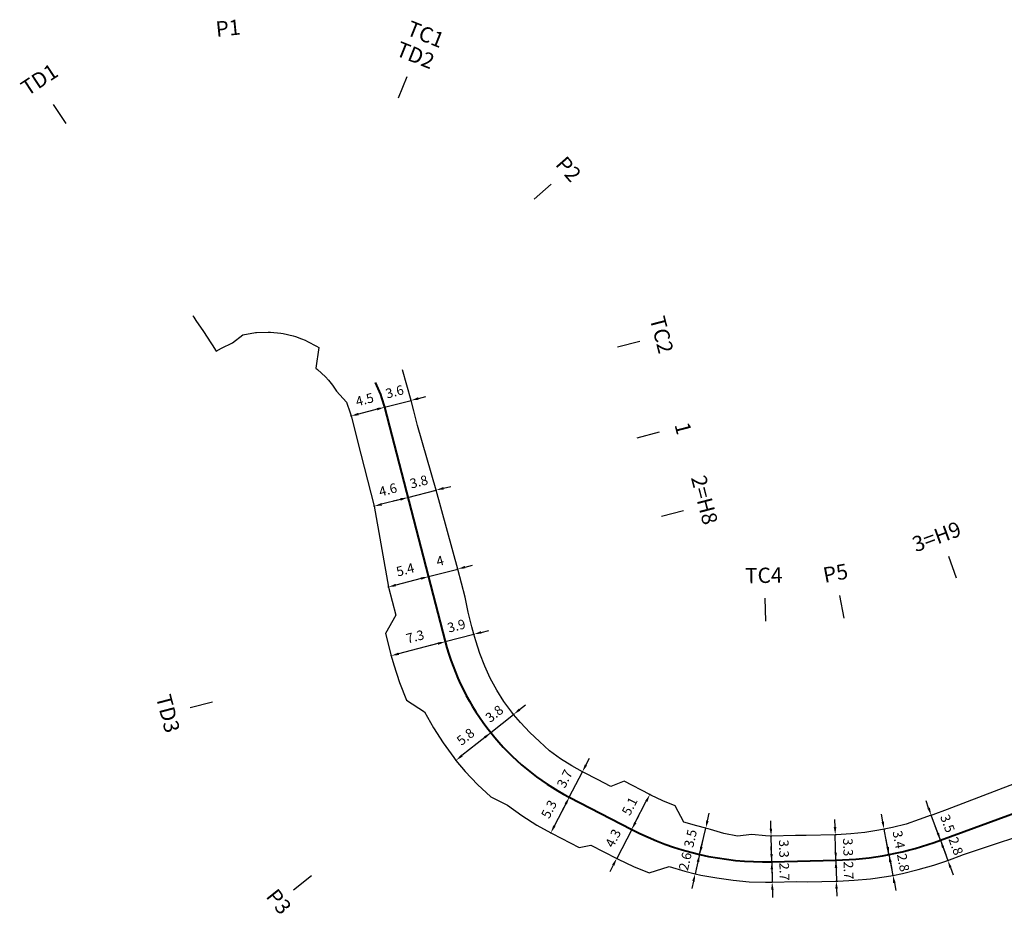
# Model space of a CAD drawing. Units: inches. Extents: x 11 to 5761, y 9 to 2399.
# Drawn here: x 1498 to 1627, y 583 to 701 of the extents above; entities that cross this region are included whole.
import ezdxf

# ---------------------------------------------------------------- set-up
doc = ezdxf.new("R2010")
doc.units = ezdxf.units.IN
doc.header["$MEASUREMENT"] = 0
doc.layers.get('Defpoints').update_dxf_attribs({"color": 250})
for name, color, linetype in [('ENTCOC', 6, 'Continuous'), ('MEPTLP', 6, 'Continuous'), ('MEPTLT', 7, 'Continuous'), ('TEXTTENCOC', 5, 'Continuous'), ('TUYEN', 7, 'Continuous')]:
    doc.layers.add(name, color=color, linetype=linetype)
doc.styles.add('KT@@', font='arial.ttf')
doc.styles.get("Standard").update_dxf_attribs({"font": 'arial.ttf'})
doc.dimstyles.new('binhdo', dxfattribs={"dimscale": 0.5, "dimtxt": 2.5, "dimasz": 2, "dimexe": 1, "dimexo": 1, "dimgap": 2, "dimtad": 1, "dimdec": 1, "dimdsep": 46, "dimtxsty": 'KT@@', "dimcen": 0.09, "dimclrd": 8, "dimclre": 8, "dimclrt": 7, "dimadec": 0, "dimazin": 0, "dimtfac": 1, "dimtdec": 1, "dimtix": 1, "dimtmove": 1, "dimatfit": 0, "dimfxl": 0, "dimtolj": 1, "dimtzin": 0, "dimarcsym": 0})

# ---------------------------------------------------------------- blocks, each defined once
blk = doc.blocks.new('cocmoc')
at = {"ltscale": 2}
h = blk.add_hatch(color=1, dxfattribs=at)
edge = h.paths.add_edge_path()
edge.add_arc((0, 0), 0.78, 0, 360)
blk.add_circle((0, 0), 0.78, dxfattribs=at)
blk = doc.blocks.new('*D1980')
at = {"color": 8, "lineweight": -2}
for p, q in [((1550.5, 650.93), (1551.47, 651.19)), ((1545.08, 649.53), (1544.12, 649.28)), ((1546.05, 649.78), (1549.54, 650.68))]:
    blk.add_line(p, q, dxfattribs=at)
at = {"color": 8}
for points in [[(1550.46, 651.1), (1550.55, 650.77), (1549.54, 650.68)], [(1545.04, 649.69), (1545.13, 649.37), (1546.05, 649.78)]]:
    blk.add_solid(points, dxfattribs=at)
at = {"layer": 'Defpoints', "color": 0}
for p in [(1546.05, 649.78), (1549.54, 650.68), (1549.54, 650.68)]:
    blk.add_point(p, dxfattribs=at)
at = {"color": 7, "insert": (1547.38, 651.82), "char_height": 1.25, "attachment_point": 5, "rotation": 14.5494, "style": 'KT@@'}
blk.add_mtext('\\A1;3.6', dxfattribs=at)
blk = doc.blocks.new('*D1981')
at = {"color": 8, "lineweight": -2}
blk.add_line((1545.08, 649.53), (1542.65, 648.89), dxfattribs=at)
at = {"color": 8}
for points in [[(1545.04, 649.69), (1545.13, 649.37), (1546.05, 649.78)], [(1542.6, 649.06), (1542.69, 648.73), (1541.68, 648.64)]]:
    blk.add_solid(points, dxfattribs=at)
at = {"layer": 'Defpoints', "color": 0}
for p in [(1546.05, 649.78), (1541.68, 648.64), (1541.68, 648.64)]:
    blk.add_point(p, dxfattribs=at)
at = {"color": 7, "insert": (1543.45, 650.79), "char_height": 1.25, "attachment_point": 5, "rotation": 14.5494, "style": 'KT@@'}
blk.add_mtext('\\A1;4.5', dxfattribs=at)
blk = doc.blocks.new('*D1982')
at = {"color": 8, "lineweight": -2}
for p, q in [((1553.77, 639.18), (1554.74, 639.43)), ((1549.12, 637.97), (1552.8, 638.93)), ((1548.15, 637.72), (1547.18, 637.47))]:
    blk.add_line(p, q, dxfattribs=at)
at = {"color": 8}
for points in [[(1553.73, 639.34), (1553.81, 639.02), (1552.8, 638.93)], [(1548.11, 637.88), (1548.19, 637.56), (1549.12, 637.97)]]:
    blk.add_solid(points, dxfattribs=at)
at = {"layer": 'Defpoints', "color": 0}
for p in [(1549.12, 637.97), (1552.8, 638.93), (1552.8, 638.93)]:
    blk.add_point(p, dxfattribs=at)
at = {"color": 7, "insert": (1550.55, 640.03), "char_height": 1.25, "attachment_point": 5, "rotation": 14.5494, "style": 'KT@@'}
blk.add_mtext('\\A1;3.8', dxfattribs=at)
blk = doc.blocks.new('*D1983')
at = {"color": 8, "lineweight": -2}
blk.add_line((1548.15, 637.72), (1545.68, 637.08), dxfattribs=at)
at = {"color": 8}
for points in [[(1548.11, 637.88), (1548.19, 637.56), (1549.12, 637.97)], [(1545.63, 637.24), (1545.72, 636.92), (1544.71, 636.83)]]:
    blk.add_solid(points, dxfattribs=at)
at = {"layer": 'Defpoints', "color": 0}
for p in [(1549.12, 637.97), (1544.71, 636.83), (1544.71, 636.83)]:
    blk.add_point(p, dxfattribs=at)
at = {"color": 7, "insert": (1546.5, 638.98), "char_height": 1.25, "attachment_point": 5, "rotation": 14.5494, "style": 'KT@@'}
blk.add_mtext('\\A1;4.6', dxfattribs=at)
blk = doc.blocks.new('*D1984')
at = {"color": 8, "lineweight": -2}
for p, q in [((1556.61, 628.86), (1557.58, 629.11)), ((1551.8, 627.61), (1555.65, 628.61)), ((1550.84, 627.36), (1549.87, 627.11))]:
    blk.add_line(p, q, dxfattribs=at)
at = {"color": 8}
for points in [[(1556.57, 629.02), (1556.66, 628.7), (1555.65, 628.61)], [(1550.79, 627.52), (1550.88, 627.2), (1551.8, 627.61)]]:
    blk.add_solid(points, dxfattribs=at)
at = {"layer": 'Defpoints', "color": 0}
for p in [(1551.8, 627.61), (1555.65, 628.61), (1555.65, 628.61)]:
    blk.add_point(p, dxfattribs=at)
at = {"color": 7, "insert": (1553.32, 629.68), "char_height": 1.25, "attachment_point": 5, "rotation": 14.5494, "style": 'KT@@'}
blk.add_mtext('\\A1;4', dxfattribs=at)
blk = doc.blocks.new('*D1985')
at = {"color": 8, "lineweight": -2}
blk.add_line((1550.84, 627.36), (1547.53, 626.5), dxfattribs=at)
at = {"color": 8}
for points in [[(1550.79, 627.52), (1550.88, 627.2), (1551.8, 627.61)], [(1547.49, 626.67), (1547.58, 626.34), (1546.57, 626.25)]]:
    blk.add_solid(points, dxfattribs=at)
at = {"layer": 'Defpoints', "color": 0}
for p in [(1551.8, 627.61), (1546.57, 626.25), (1546.57, 626.25)]:
    blk.add_point(p, dxfattribs=at)
at = {"color": 7, "insert": (1548.77, 628.52), "char_height": 1.25, "attachment_point": 5, "rotation": 14.5494, "style": 'KT@@'}
blk.add_mtext('\\A1;5.4', dxfattribs=at)
blk = doc.blocks.new('*D1986')
at = {"color": 8, "lineweight": -2}
for p, q in [((1554.01, 619.1), (1557.75, 620.07)), ((1558.72, 620.32), (1559.69, 620.57)), ((1553.05, 618.84), (1552.08, 618.59))]:
    blk.add_line(p, q, dxfattribs=at)
at = {"color": 8}
for points in [[(1558.68, 620.48), (1558.76, 620.16), (1557.75, 620.07)], [(1553.01, 619.01), (1553.09, 618.68), (1554.01, 619.1)]]:
    blk.add_solid(points, dxfattribs=at)
at = {"layer": 'Defpoints', "color": 0}
for p in [(1557.75, 620.07), (1557.75, 620.07), (1554.01, 619.1)]:
    blk.add_point(p, dxfattribs=at)
at = {"color": 7, "insert": (1555.47, 621.17), "char_height": 1.25, "attachment_point": 5, "rotation": 14.5494, "style": 'KT@@'}
blk.add_mtext('\\A1;3.9', dxfattribs=at)
blk = doc.blocks.new('*D1987')
at = {"color": 8, "lineweight": -2}
blk.add_line((1553.05, 618.84), (1547.9, 617.51), dxfattribs=at)
at = {"color": 8}
for points in [[(1553.01, 619.01), (1553.09, 618.68), (1554.01, 619.1)], [(1547.86, 617.67), (1547.95, 617.35), (1546.94, 617.26)]]:
    blk.add_solid(points, dxfattribs=at)
at = {"layer": 'Defpoints', "color": 0}
for p in [(1554.01, 619.1), (1546.94, 617.26), (1546.94, 617.26)]:
    blk.add_point(p, dxfattribs=at)
at = {"color": 7, "insert": (1550.06, 619.76), "char_height": 1.25, "attachment_point": 5, "rotation": 14.5494, "style": 'KT@@'}
blk.add_mtext('\\A1;7.3', dxfattribs=at)
blk = doc.blocks.new('*D1988')
at = {"color": 8, "lineweight": -2}
for p, q in [((1563.73, 610.2), (1564.51, 610.83)), ((1559.96, 607.2), (1562.95, 609.58)), ((1559.18, 606.57), (1558.4, 605.95))]:
    blk.add_line(p, q, dxfattribs=at)
at = {"color": 8}
for points in [[(1563.63, 610.33), (1563.83, 610.07), (1562.95, 609.58)], [(1559.08, 606.7), (1559.29, 606.44), (1559.96, 607.2)]]:
    blk.add_solid(points, dxfattribs=at)
at = {"layer": 'Defpoints', "color": 0}
for p in [(1562.95, 609.58), (1562.95, 609.58), (1559.96, 607.2)]:
    blk.add_point(p, dxfattribs=at)
at = {"color": 7, "insert": (1560.43, 609.67), "char_height": 1.25, "attachment_point": 5, "rotation": 38.5778, "style": 'KT@@'}
blk.add_mtext('\\A1;3.8', dxfattribs=at)
blk = doc.blocks.new('*D1989')
at = {"color": 8, "lineweight": -2}
blk.add_line((1559.18, 606.57), (1556.18, 604.18), dxfattribs=at)
at = {"color": 8}
for points in [[(1559.08, 606.7), (1559.29, 606.44), (1559.96, 607.2)], [(1556.08, 604.31), (1556.29, 604.05), (1555.4, 603.56)]]:
    blk.add_solid(points, dxfattribs=at)
at = {"layer": 'Defpoints', "color": 0}
for p in [(1559.96, 607.2), (1555.4, 603.56), (1555.4, 603.56)]:
    blk.add_point(p, dxfattribs=at)
at = {"color": 7, "insert": (1556.66, 606.66), "char_height": 1.25, "attachment_point": 5, "rotation": 38.5778, "style": 'KT@@'}
blk.add_mtext('\\A1;5.8', dxfattribs=at)
blk = doc.blocks.new('*D1990')
at = {"color": 8, "lineweight": -2}
for p, q in [((1572.41, 602.95), (1572.87, 603.83)), ((1570.24, 598.75), (1571.95, 602.06)), ((1569.78, 597.87), (1569.32, 596.98))]:
    blk.add_line(p, q, dxfattribs=at)
at = {"color": 8}
for points in [[(1572.27, 603.02), (1572.56, 602.87), (1571.95, 602.06)], [(1569.63, 597.94), (1569.93, 597.79), (1570.24, 598.75)]]:
    blk.add_solid(points, dxfattribs=at)
at = {"layer": 'Defpoints', "color": 0}
for p in [(1571.95, 602.06), (1571.95, 602.06), (1570.24, 598.75)]:
    blk.add_point(p, dxfattribs=at)
at = {"color": 7, "insert": (1569.64, 601.16), "char_height": 1.25, "attachment_point": 5, "rotation": 62.6063, "style": 'KT@@'}
blk.add_mtext('\\A1;3.7', dxfattribs=at)
blk = doc.blocks.new('*D1991')
at = {"color": 8, "lineweight": -2}
blk.add_line((1569.78, 597.87), (1568.28, 594.97), dxfattribs=at)
at = {"color": 8}
for points in [[(1569.63, 597.94), (1569.93, 597.79), (1570.24, 598.75)], [(1568.13, 595.04), (1568.43, 594.89), (1567.82, 594.08)]]:
    blk.add_solid(points, dxfattribs=at)
at = {"layer": 'Defpoints', "color": 0}
for p in [(1570.24, 598.75), (1567.82, 594.08), (1567.82, 594.08)]:
    blk.add_point(p, dxfattribs=at)
at = {"color": 7, "insert": (1567.58, 597.17), "char_height": 1.25, "attachment_point": 5, "rotation": 62.6063, "style": 'KT@@'}
blk.add_mtext('\\A1;5.3', dxfattribs=at)
blk = doc.blocks.new('*D1992')
at = {"color": 8, "lineweight": -2}
blk.add_line((1578.87, 595.41), (1580.32, 598.2), dxfattribs=at)
at = {"color": 8}
for points in [[(1580.17, 598.28), (1580.47, 598.13), (1580.78, 599.09)], [(1578.72, 595.48), (1579.02, 595.33), (1578.41, 594.52)]]:
    blk.add_solid(points, dxfattribs=at)
at = {"layer": 'Defpoints', "color": 0}
for p in [(1580.78, 599.09), (1580.78, 599.09), (1578.41, 594.52)]:
    blk.add_point(p, dxfattribs=at)
at = {"color": 7, "insert": (1578.14, 597.56), "char_height": 1.25, "attachment_point": 5, "rotation": 62.6063, "style": 'KT@@'}
blk.add_mtext('\\A1;5.1', dxfattribs=at)
blk = doc.blocks.new('*D1993')
at = {"color": 8, "lineweight": -2}
for p, q in [((1578.87, 595.41), (1579.33, 596.3)), ((1578.41, 594.52), (1576.45, 590.73)), ((1575.99, 589.85), (1575.53, 588.96))]:
    blk.add_line(p, q, dxfattribs=at)
at = {"color": 8}
for points in [[(1578.72, 595.48), (1579.02, 595.33), (1578.41, 594.52)], [(1575.84, 589.92), (1576.14, 589.77), (1576.45, 590.73)]]:
    blk.add_solid(points, dxfattribs=at)
at = {"layer": 'Defpoints', "color": 0}
for p in [(1578.41, 594.52), (1576.45, 590.73), (1576.45, 590.73)]:
    blk.add_point(p, dxfattribs=at)
at = {"color": 7, "insert": (1575.97, 593.38), "char_height": 1.25, "attachment_point": 5, "rotation": 62.6063, "style": 'KT@@'}
blk.add_mtext('\\A1;4.3', dxfattribs=at)
blk = doc.blocks.new('*D1994')
at = {"color": 8, "lineweight": -2}
for p, q in [((1588.32, 595.66), (1588.55, 596.64)), ((1587.3, 591.25), (1588.1, 594.69)), ((1587.08, 590.27), (1586.85, 589.3))]:
    blk.add_line(p, q, dxfattribs=at)
at = {"color": 8}
for points in [[(1588.16, 595.7), (1588.48, 595.63), (1588.1, 594.69)], [(1586.91, 590.31), (1587.24, 590.24), (1587.3, 591.25)]]:
    blk.add_solid(points, dxfattribs=at)
at = {"layer": 'Defpoints', "color": 0}
for p in [(1588.1, 594.69), (1588.1, 594.69), (1587.3, 591.25)]:
    blk.add_point(p, dxfattribs=at)
at = {"color": 7, "insert": (1586.1, 593.34), "char_height": 1.25, "attachment_point": 5, "rotation": 76.997, "style": 'KT@@'}
blk.add_mtext('\\A1;3.5', dxfattribs=at)
blk = doc.blocks.new('*D1995')
at = {"color": 8, "lineweight": -2}
for p, q in [((1587.53, 592.22), (1587.75, 593.2)), ((1587.3, 591.25), (1586.72, 588.72)), ((1586.49, 587.74), (1586.27, 586.77))]:
    blk.add_line(p, q, dxfattribs=at)
at = {"color": 8}
for points in [[(1587.36, 592.26), (1587.69, 592.19), (1587.3, 591.25)], [(1586.33, 587.78), (1586.65, 587.7), (1586.72, 588.72)]]:
    blk.add_solid(points, dxfattribs=at)
at = {"layer": 'Defpoints', "color": 0}
for p in [(1587.3, 591.25), (1586.72, 588.72), (1586.72, 588.72)]:
    blk.add_point(p, dxfattribs=at)
at = {"color": 7, "insert": (1585.41, 590.35), "char_height": 1.25, "attachment_point": 5, "rotation": 76.997, "style": 'KT@@'}
blk.add_mtext('\\A1;2.6', dxfattribs=at)
blk = doc.blocks.new('*D1996')
at = {"color": 8, "lineweight": -2}
for p, q in [((1596.62, 594.63), (1596.6, 595.63)), ((1596.73, 590.29), (1596.65, 593.63)), ((1596.75, 589.29), (1596.78, 588.29))]:
    blk.add_line(p, q, dxfattribs=at)
at = {"color": 8}
for points in [[(1596.79, 594.63), (1596.46, 594.63), (1596.65, 593.63)], [(1596.92, 589.29), (1596.59, 589.29), (1596.73, 590.29)]]:
    blk.add_solid(points, dxfattribs=at)
at = {"layer": 'Defpoints', "color": 0}
for p in [(1596.65, 593.63), (1596.65, 593.63), (1596.73, 590.29)]:
    blk.add_point(p, dxfattribs=at)
at = {"color": 7, "insert": (1598.33, 592), "char_height": 1.25, "attachment_point": 5, "rotation": 271.3877, "style": 'KT@@'}
blk.add_mtext('\\A1;3.3', dxfattribs=at)
blk = doc.blocks.new('*D1997')
at = {"color": 8, "lineweight": -2}
for p, q in [((1596.7, 591.29), (1596.68, 592.29)), ((1596.73, 590.29), (1596.79, 587.63)), ((1596.82, 586.63), (1596.84, 585.63))]:
    blk.add_line(p, q, dxfattribs=at)
at = {"color": 8}
for points in [[(1596.87, 591.29), (1596.54, 591.29), (1596.73, 590.29)], [(1596.98, 586.63), (1596.65, 586.62), (1596.79, 587.63)]]:
    blk.add_solid(points, dxfattribs=at)
at = {"layer": 'Defpoints', "color": 0}
for p in [(1596.73, 590.29), (1596.79, 587.63), (1596.79, 587.63)]:
    blk.add_point(p, dxfattribs=at)
at = {"color": 7, "insert": (1598.39, 589), "char_height": 1.25, "attachment_point": 5, "rotation": 271.3877, "style": 'KT@@'}
blk.add_mtext('\\A1;2.7', dxfattribs=at)
blk = doc.blocks.new('*D1998')
at = {"color": 8, "lineweight": -2}
for p, q in [((1605.02, 594.83), (1605, 595.83)), ((1605.13, 590.49), (1605.05, 593.83)), ((1605.15, 589.49), (1605.17, 588.49))]:
    blk.add_line(p, q, dxfattribs=at)
at = {"color": 8}
for points in [[(1605.19, 594.83), (1604.85, 594.82), (1605.05, 593.83)], [(1605.32, 589.5), (1604.98, 589.49), (1605.13, 590.49)]]:
    blk.add_solid(points, dxfattribs=at)
at = {"layer": 'Defpoints', "color": 0}
for p in [(1605.05, 593.83), (1605.05, 593.83), (1605.13, 590.49)]:
    blk.add_point(p, dxfattribs=at)
at = {"color": 7, "insert": (1606.72, 592.2), "char_height": 1.25, "attachment_point": 5, "rotation": 271.3877, "style": 'KT@@'}
blk.add_mtext('\\A1;3.3', dxfattribs=at)
blk = doc.blocks.new('*D1999')
at = {"color": 8, "lineweight": -2}
for p, q in [((1605.1, 591.49), (1605.08, 592.49)), ((1605.13, 590.49), (1605.19, 587.77)), ((1605.22, 586.77), (1605.24, 585.77))]:
    blk.add_line(p, q, dxfattribs=at)
at = {"color": 8}
for points in [[(1605.27, 591.5), (1604.94, 591.49), (1605.13, 590.49)], [(1605.38, 586.77), (1605.05, 586.76), (1605.19, 587.77)]]:
    blk.add_solid(points, dxfattribs=at)
at = {"layer": 'Defpoints', "color": 0}
for p in [(1605.13, 590.49), (1605.19, 587.77), (1605.19, 587.77)]:
    blk.add_point(p, dxfattribs=at)
at = {"color": 7, "insert": (1606.79, 589.17), "char_height": 1.25, "attachment_point": 5, "rotation": 271.3877, "style": 'KT@@'}
blk.add_mtext('\\A1;2.7', dxfattribs=at)
blk = doc.blocks.new('*D2000')
at = {"color": 8, "lineweight": -2}
for p, q in [((1611.26, 595.52), (1611.08, 596.5)), ((1612.08, 591.23), (1611.45, 594.54)), ((1612.27, 590.25), (1612.45, 589.27))]:
    blk.add_line(p, q, dxfattribs=at)
at = {"color": 8}
for points in [[(1611.43, 595.55), (1611.1, 595.49), (1611.45, 594.54)], [(1612.43, 590.28), (1612.1, 590.22), (1612.08, 591.23)]]:
    blk.add_solid(points, dxfattribs=at)
at = {"layer": 'Defpoints', "color": 0}
for p in [(1611.45, 594.54), (1611.45, 594.54), (1612.08, 591.23)]:
    blk.add_point(p, dxfattribs=at)
at = {"color": 7, "insert": (1613.37, 593.19), "char_height": 1.25, "attachment_point": 5, "rotation": 280.7628, "style": 'KT@@'}
blk.add_mtext('\\A1;3.4', dxfattribs=at)
blk = doc.blocks.new('*D2001')
at = {"color": 8, "lineweight": -2}
for p, q in [((1611.89, 592.22), (1611.71, 593.2)), ((1612.08, 591.23), (1612.6, 588.51)), ((1612.78, 587.53), (1612.97, 586.54))]:
    blk.add_line(p, q, dxfattribs=at)
at = {"color": 8}
for points in [[(1612.06, 592.25), (1611.73, 592.18), (1612.08, 591.23)], [(1612.95, 587.56), (1612.62, 587.5), (1612.6, 588.51)]]:
    blk.add_solid(points, dxfattribs=at)
at = {"layer": 'Defpoints', "color": 0}
for p in [(1612.08, 591.23), (1612.6, 588.51), (1612.6, 588.51)]:
    blk.add_point(p, dxfattribs=at)
at = {"color": 7, "insert": (1613.95, 590.18), "char_height": 1.25, "attachment_point": 5, "rotation": 280.7628, "style": 'KT@@'}
blk.add_mtext('\\A1;2.8', dxfattribs=at)
blk = doc.blocks.new('*D2002')
at = {"color": 8, "lineweight": -2}
for p, q in [((1617.27, 597.32), (1616.93, 598.26)), ((1618.82, 593.1), (1617.61, 596.38)), ((1619.16, 592.16), (1619.51, 591.22))]:
    blk.add_line(p, q, dxfattribs=at)
at = {"color": 8}
for points in [[(1617.43, 597.38), (1617.11, 597.26), (1617.61, 596.38)], [(1619.32, 592.21), (1619.01, 592.1), (1618.82, 593.1)]]:
    blk.add_solid(points, dxfattribs=at)
at = {"layer": 'Defpoints', "color": 0}
for p in [(1617.61, 596.38), (1617.61, 596.38), (1618.82, 593.1)]:
    blk.add_point(p, dxfattribs=at)
at = {"color": 7, "insert": (1619.75, 595.3), "char_height": 1.25, "attachment_point": 5, "rotation": 290.138, "style": 'KT@@'}
blk.add_mtext('\\A1;3.5', dxfattribs=at)
blk = doc.blocks.new('*D2003')
at = {"color": 8, "lineweight": -2}
for p, q in [((1618.47, 594.03), (1618.13, 594.97)), ((1618.82, 593.1), (1619.78, 590.47)), ((1620.13, 589.53), (1620.47, 588.59))]:
    blk.add_line(p, q, dxfattribs=at)
at = {"color": 8}
for points in [[(1618.63, 594.09), (1618.32, 593.98), (1618.82, 593.1)], [(1620.28, 589.59), (1619.97, 589.47), (1619.78, 590.47)]]:
    blk.add_solid(points, dxfattribs=at)
at = {"layer": 'Defpoints', "color": 0}
for p in [(1618.82, 593.1), (1619.78, 590.47), (1619.78, 590.47)]:
    blk.add_point(p, dxfattribs=at)
at = {"color": 7, "insert": (1620.84, 592.35), "char_height": 1.25, "attachment_point": 5, "rotation": 290.138, "style": 'KT@@'}
blk.add_mtext('\\A1;2.8', dxfattribs=at)

msp = doc.modelspace()

# ---------------------------------------------------------------- linework, layer by layer
at = {"layer": 'ENTCOC', "color": 1, "lineweight": 13, "extrusion": (0.251214, -0.967932, 0)}
for p, q in [((1547.5, 650.16), (1544.6, 649.4)), ((1555.47, 619.47), (1552.56, 618.72))]:
    msp.add_line(p, q, dxfattribs=at)
at = {"layer": 'ENTCOC', "color": 2, "lineweight": 13, "extrusion": (0.251214, -0.967932, 0)}
msp.add_line((1550.57, 638.35), (1547.66, 637.59), dxfattribs=at)
at = {"layer": 'ENTCOC', "color": 6, "lineweight": 13, "extrusion": (0.251214, -0.967932, 0)}
msp.add_line((1553.26, 627.99), (1550.35, 627.24), dxfattribs=at)
at = {"layer": 'ENTCOC', "color": 1, "lineweight": 13, "extrusion": (0.623577, -0.781762, 0)}
msp.add_line((1561.14, 608.13), (1558.79, 606.26), dxfattribs=at)
at = {"layer": 'ENTCOC', "color": 1, "lineweight": 13, "extrusion": (0.887866, -0.460102, 0)}
for p, q in [((1570.93, 600.08), (1569.55, 597.42)), ((1579.1, 595.85), (1577.72, 593.19))]:
    msp.add_line(p, q, dxfattribs=at)
at = {"layer": 'ENTCOC', "color": 1, "lineweight": 13, "extrusion": (0.938866, 0.344282, 0)}
msp.add_line((1618.3, 594.5), (1619.33, 591.69), dxfattribs=at)
at = {"layer": 'ENTCOC', "color": 1, "lineweight": 13, "extrusion": (0.974358, -0.225002, 0)}
msp.add_line((1587.64, 592.71), (1586.96, 589.79), dxfattribs=at)
at = {"layer": 'ENTCOC', "color": 1, "lineweight": 13, "extrusion": (0.999707, 0.024218, 0)}
for p, q in [((1596.69, 591.79), (1596.76, 588.79)), ((1605.09, 591.99), (1605.16, 588.99))]:
    msp.add_line(p, q, dxfattribs=at)
at = {"layer": 'ENTCOC', "color": 1, "lineweight": 13, "extrusion": (0.982409, 0.186744, 0)}
msp.add_line((1611.8, 592.71), (1612.36, 589.76), dxfattribs=at)
at = {"layer": 'MEPTLP', "color": 7, "flags": 128}
msp.add_lwpolyline([(1520.97, 661.77), (1520.97, 661.77), (1521.11, 661.56), (1521.38, 661.14), (1522.35, 659.68), (1522.35, 659.68), (1523.31, 658.22), (1523.31, 658.22), (1523.59, 657.81), (1523.59, 657.81), (1523.72, 657.6), (1523.72, 657.6), (1524.04, 657.11), (1524.04, 657.11), (1524.72, 657.53), (1526.15, 658.22), (1527.52, 659.25), (1529.15, 659.55), (1529.32, 659.57), (1530.81, 659.63), (1531.14, 659.62), (1532.47, 659.5), (1532.79, 659.44), (1534.09, 659.13), (1534.41, 659.03), (1535.19, 658.75), (1535.19, 658.75), (1535.66, 658.55), (1535.97, 658.41), (1537.17, 657.77), (1537.46, 657.59), (1537.08, 654.89), (1537.3, 654.71), (1538.34, 653.76), (1538.72, 653.35), (1539.26, 652.69), (1539.79, 651.89), (1541.06, 650.43), (1541.56, 649.07), (1541.68, 648.64), (1542.03, 647.29), (1542.53, 645.35), (1544.71, 636.83), (1546.57, 626.25), (1547.52, 622.58), (1546.18, 620.16), (1546.94, 617.26), (1547.26, 616.07), (1548.03, 613.74), (1548.94, 611.46), (1551.3, 609.91), (1552.45, 607.84), (1553.72, 605.84), (1555.11, 603.93), (1555.4, 603.56), (1556.62, 602.11), (1558.24, 600.39), (1559.96, 598.77), (1562.14, 597.71), (1564.02, 596.35), (1565.99, 595.1), (1567.82, 594.08), (1568, 593.99), (1571.55, 592.15), (1573.07, 592.48), (1576.45, 590.73), (1576.65, 590.63), (1578.65, 589.67), (1580.71, 588.82), (1583.32, 589.66), (1585.37, 589.05), (1586.72, 588.72), (1587.45, 588.55), (1589.55, 588.17), (1591.67, 587.89), (1593.8, 587.67), (1595.94, 587.62), (1596.79, 587.63), (1599.99, 587.71), (1601.39, 587.68), (1605.19, 587.77), (1605.4, 587.77), (1607.53, 587.88), (1609.65, 588.05), (1611.76, 588.36), (1612.6, 588.51), (1613.85, 588.77), (1615.92, 589.27), (1617.97, 589.84), (1619.78, 590.47), (1621.85, 591.22), (1632.85, 594.9)], dxfattribs=at)
at = {"layer": 'MEPTLT', "color": 7, "flags": 128}
msp.add_lwpolyline([(1630.51, 601.28), (1619.68, 597.14), (1617.8, 596.45), (1617.61, 596.38), (1616.05, 595.84), (1614.32, 595.2), (1612.53, 594.76), (1611.45, 594.54), (1610.73, 594.41), (1608.9, 594.14), (1607.07, 593.93), (1605.23, 593.83), (1605.05, 593.83), (1601.25, 593.73), (1599.85, 593.71), (1596.65, 593.63), (1595.92, 593.68), (1594.11, 593.88), (1592.26, 593.62), (1590.47, 594.01), (1588.7, 594.5), (1588.1, 594.69), (1586.95, 594.98), (1585.21, 595.49), (1584.09, 597.6), (1582.49, 598.27), (1580.93, 599.01), (1580.78, 599.09), (1577.4, 600.84), (1575.68, 600.12), (1573.91, 601.05), (1572.13, 601.97), (1571.95, 602.06), (1570.56, 602.83), (1569.07, 603.78), (1567.64, 604.81), (1566.34, 606.01), (1565.06, 607.22), (1563.85, 608.5), (1562.95, 609.58), (1562.73, 609.85), (1561.69, 611.28), (1560.75, 612.76), (1559.9, 614.3), (1559.18, 615.91), (1558.53, 617.55), (1557.99, 619.22), (1557.75, 620.07), (1557.5, 621.03), (1557, 622.97), (1556.6, 624.93), (1555.65, 628.61), (1552.8, 638.93), (1550.39, 647.39), (1549.89, 649.33), (1549.54, 650.68), (1548.43, 654.67)], dxfattribs=at)
at = {"layer": 'TEXTTENCOC', "color": 1}
for p, q in [((1547.88, 690.3), (1549, 693.08)), ((1502.71, 689.42), (1504.36, 686.91)), ((1567.88, 678.98), (1565.63, 677)), ((1576.54, 657.69), (1579.45, 658.45)), ((1606.2, 622.18), (1605.64, 625.13)), ((1595.97, 621.78), (1595.89, 624.78)), ((1523.53, 611.18), (1520.62, 610.43)), ((1534.14, 586.6), (1536.49, 588.47))]:
    msp.add_line(p, q, dxfattribs=at)
at = {"layer": 'TEXTTENCOC', "color": 2}
msp.add_line((1582.01, 646.51), (1579.1, 645.75), dxfattribs=at)
at = {"layer": 'TEXTTENCOC', "color": 6}
for p, q in [((1582.29, 635.53), (1585.2, 636.28)), ((1620.93, 627.42), (1619.9, 630.24))]:
    msp.add_line(p, q, dxfattribs=at)
at = {"layer": 'TUYEN', "color": 1, "lineweight": 40}
msp.add_lwpolyline([(1544.83, 653.04, -0.052227), (1546.05, 649.78), (1554.01, 619.1, 0.212816), (1570.24, 598.75), (1578.41, 594.52, 0.126247), (1596.73, 590.29), (1605.13, 590.49, 0.081997), (1618.82, 593.1), (1636.94, 599.74, 0.053047), (1670.79, 616.4), (1696.07, 632.37, 0.015961), (1720.57, 648.97), (1743.72, 665.76, -0.024775), (1766.67, 680.72)], format="xyb", dxfattribs=at)

# ---------------------------------------------------------------- block references
at = {"xscale": 0.03937007874015748, "yscale": 0.03937007874015748, "zscale": 0.03937007874015748}
for p in [(1549.54, 650.68), (1541.68, 648.64), (1552.8, 638.93), (1544.71, 636.83), (1555.65, 628.61), (1546.57, 626.25), (1557.75, 620.07), (1546.94, 617.26), (1562.95, 609.58), (1555.4, 603.56), (1571.95, 602.06), (1580.78, 599.09), (1617.61, 596.38), (1567.82, 594.08), (1588.1, 594.69), (1611.45, 594.54), (1596.65, 593.63), (1605.05, 593.83), (1576.45, 590.73), (1619.78, 590.47), (1586.72, 588.72), (1596.79, 587.63), (1605.19, 587.77), (1612.6, 588.51)]:
    msp.add_blockref('cocmoc', p, dxfattribs=at)

# ---------------------------------------------------------------- texts
at = {"layer": 'TEXTTENCOC', "color": 1}
for s, rotation, p in [('P1', 5.7638, (1524.07, 698.26)), ('TC1', 338.0891, (1548.8, 698.59)), ('TD2', 338.0891, (1547.4, 695.88)), ('TD1', 33.4385, (1499.34, 690.46)), ('P2', 311.3192, (1568.32, 681.52)), ('TC2', 284.5494, (1580.75, 661.39)), ('P5', 10.7628, (1603.67, 626.79)), ('TC4', 1.3877, (1593.27, 626.72)), ('TD3', 284.5494, (1516.12, 611.87)), ('P3', 308.5778, (1530.44, 585.72))]:
    msp.add_text(s, height=2, rotation=rotation, dxfattribs=at).set_placement(p)
at = {"layer": 'TEXTTENCOC', "color": 2}
msp.add_text('1', height=2, rotation=284.5494, dxfattribs=at).set_placement((1583.99, 647.51))
at = {"layer": 'TEXTTENCOC', "color": 6}
for s, rotation, p in [('2=H8', 284.5494, (1586.15, 640.56)), ('3=H9', 20.138, (1615.59, 630.79))]:
    msp.add_text(s, height=2, rotation=rotation, dxfattribs=at).set_placement(p)

# ---------------------------------------------------------------- dimensions: what is measured, and where the dimension line sits
for p1, p2, picture, middle in [((1546.05, 649.78), (1549.54, 650.68), '*D1980', (1547.38, 651.82)), ((1546.05, 649.78), (1541.68, 648.64), '*D1981', (1543.45, 650.79)), ((1549.12, 637.97), (1552.8, 638.93), '*D1982', (1550.55, 640.03)), ((1549.12, 637.97), (1544.71, 636.83), '*D1983', (1546.5, 638.98)), ((1551.8, 627.61), (1555.65, 628.61), '*D1984', (1553.32, 629.68)), ((1551.8, 627.61), (1546.57, 626.25), '*D1985', (1548.77, 628.52)), ((1554.01, 619.1), (1557.75, 620.07), '*D1986', (1555.47, 621.17)), ((1554.01, 619.1), (1546.94, 617.26), '*D1987', (1550.06, 619.76)), ((1559.96, 607.2), (1562.95, 609.58), '*D1988', (1560.43, 609.67)), ((1559.96, 607.2), (1555.4, 603.56), '*D1989', (1556.66, 606.66)), ((1570.24, 598.75), (1571.95, 602.06), '*D1990', (1569.64, 601.16)), ((1570.24, 598.75), (1567.82, 594.08), '*D1991', (1567.58, 597.17)), ((1578.41, 594.52), (1580.78, 599.09), '*D1992', (1578.14, 597.56)), ((1618.82, 593.1), (1617.61, 596.38), '*D2002', (1619.75, 595.3)), ((1587.3, 591.25), (1588.1, 594.69), '*D1994', (1586.1, 593.34)), ((1578.41, 594.52), (1576.45, 590.73), '*D1993', (1575.97, 593.38)), ((1596.73, 590.29), (1596.65, 593.63), '*D1996', (1598.33, 592)), ((1605.13, 590.49), (1605.05, 593.83), '*D1998', (1606.72, 592.2)), ((1612.08, 591.23), (1611.45, 594.54), '*D2000', (1613.37, 593.19)), ((1618.82, 593.1), (1619.78, 590.47), '*D2003', (1620.84, 592.35)), ((1587.3, 591.25), (1586.72, 588.72), '*D1995', (1585.41, 590.35)), ((1612.08, 591.23), (1612.6, 588.51), '*D2001', (1613.95, 590.18)), ((1596.73, 590.29), (1596.79, 587.63), '*D1997', (1598.39, 589)), ((1605.13, 590.49), (1605.19, 587.77), '*D1999', (1606.79, 589.17))]:
    dim = msp.add_aligned_dim(p1=p1, p2=p2, distance=0, dimstyle='binhdo')
    dim.commit()
    dim.dimension.update_dxf_attribs({"geometry": picture, "text_midpoint": middle})

doc.saveas('drawing.dxf')
